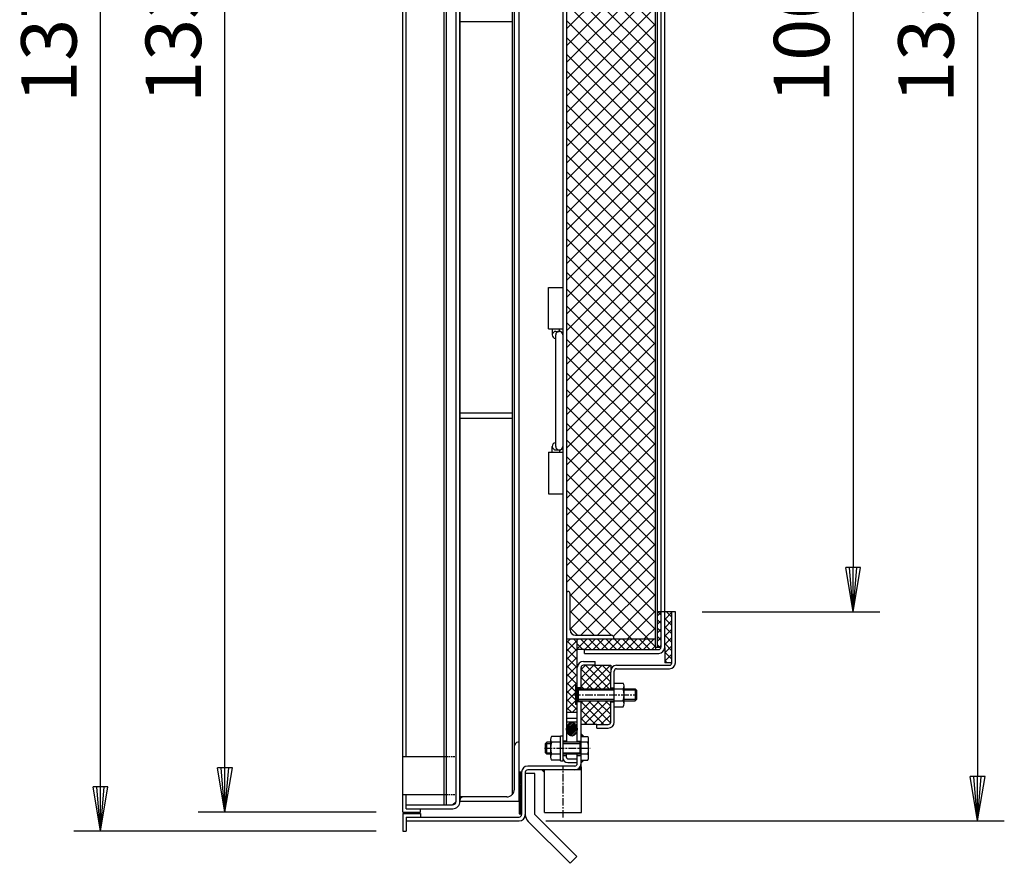
# Model space of a CAD drawing. Extents: x 75 to 5775, y 150 to 4200.
# Drawn here: x 3071 to 3902, y 2043 to 2754 of the extents above; entities that cross this region are included whole.
import ezdxf

# ---------------------------------------------------------------- set-up
doc = ezdxf.new("R2010")
doc.units = 0
doc.header["$LTSCALE"] = 0.2
doc.linetypes.add('CENTER', pattern=[50.8, 31.75, -6.35, 6.35, -6.35])
doc.linetypes.add('HIDDEN', pattern=[9.525, 6.35, -3.175])
doc.layers.get('0').update_dxf_attribs({"linetype": 'CONTINUOUS'})
doc.layers.get('DEFPOINTS').update_dxf_attribs({"linetype": 'CONTINUOUS'})
doc.layers.add('LAY-10', color=7, linetype='CONTINUOUS')
doc.styles.add('EXCADDIM1', font='simplex', dxfattribs={"width": 0.84, "bigfont": 'bigfont'})
doc.styles.get("Standard").update_dxf_attribs({"font": 'simplex', "bigfont": 'bigfont'})
doc.dimstyles.new('ISO-25', dxfattribs={"dimtxt": 2.5, "dimasz": 2.5, "dimexe": 1.25, "dimexo": 0.625, "dimtad": 1, "dimtxsty": 'STANDARD', "dimcen": 2.5, "dimazin": 3, "dimtfac": 1, "dimtmove": 0, "dimatfit": 3})

# ---------------------------------------------------------------- blocks, each defined once
blk = doc.blocks.new('SYM-2')
at = {"color": 7, "linetype": 'CONTINUOUS'}
for p, q in [((3538.61, 2161.76), (3532.62, 2155.77)), ((3537.51, 2162.07), (3532.66, 2157.22)), ((3539.48, 2161.22), (3532.81, 2154.54)), ((3540.19, 2160.51), (3533.16, 2153.48)), ((3535.91, 2161.89), (3533.2, 2159.17)), ((3540.76, 2159.67), (3533.65, 2152.56)), ((3541.2, 2158.69), (3534.28, 2151.77)), ((3541.49, 2157.57), (3535.04, 2151.12)), ((3541.6, 2156.27), (3535.99, 2150.66)), ((3541.42, 2154.67), (3537.23, 2150.48))]:
    blk.add_line(p, q, dxfattribs=at)
blk.add_ellipse((3537.1, 2156.29), major_axis=(0, -5.81), ratio=0.774597, dxfattribs=at)
blk = doc.blocks.new('EX_BNORM')
at = {"color": 0, "linetype": 'CONTINUOUS'}
for p, q in [((0, 0), (-1, 0.167)), ((-1, 0.167), (-1, -0.167)), ((0, 0), (-1, 0.083)), ((0, 0), (-1, 0)), ((0, 0), (-1, -0.167)), ((0, 0), (-1, -0.083))]:
    blk.add_line(p, q, dxfattribs=at)
blk = doc.blocks.new('*D29')
at = {"layer": 'DEFPOINTS', "color": 0}
for p in [(3139.42, 3440.21), (3394.42, 3440.21), (3394.42, 2070.21)]:
    blk.add_point(p, dxfattribs=at)
at = {"layer": 'LAY-10', "color": 4, "linetype": 'CONTINUOUS'}
for p, q in [((3371.92, 3440.21), (3116.92, 3440.21)), ((3139.42, 2107.71), (3139.42, 3402.71)), ((3371.92, 2070.21), (3116.92, 2070.21))]:
    blk.add_line(p, q, dxfattribs=at)
at = {"layer": 'LAY-10', "color": 4, "xscale": 37.49999618530273, "yscale": 37.49999618530273, "zscale": 37.49999618530273}
for p, rotation in [((3139.42, 3440.21), 90), ((3139.42, 2070.21), 270)]:
    blk.add_blockref('EX_BNORM', p, dxfattribs=dict(at, rotation=rotation))
at = {"layer": 'LAY-10', "color": 7, "insert": (3101.92, 2755.21), "char_height": 46.772, "attachment_point": 5, "rotation": 90, "style": 'EXCADDIM1'}
blk.add_mtext('1370', dxfattribs=at)
blk = doc.blocks.new('*D30')
at = {"layer": 'DEFPOINTS', "color": 0}
for p in [(3244.42, 3424.21), (3394.42, 3424.21), (3394.42, 2086.21)]:
    blk.add_point(p, dxfattribs=at)
at = {"layer": 'LAY-10', "color": 4, "linetype": 'CONTINUOUS'}
for p, q in [((3371.92, 3424.21), (3221.92, 3424.21)), ((3244.42, 2123.71), (3244.42, 3386.71)), ((3371.92, 2086.21), (3221.92, 2086.21))]:
    blk.add_line(p, q, dxfattribs=at)
at = {"layer": 'LAY-10', "color": 4, "xscale": 37.49999618530273, "yscale": 37.49999618530273, "zscale": 37.49999618530273}
for p, rotation in [((3244.42, 3424.21), 90), ((3244.42, 2086.21), 270)]:
    blk.add_blockref('EX_BNORM', p, dxfattribs=dict(at, rotation=rotation))
at = {"layer": 'LAY-10', "color": 7, "insert": (3206.92, 2755.21), "char_height": 46.772, "attachment_point": 5, "rotation": 90, "style": 'EXCADDIM1'}
blk.add_mtext('1338', dxfattribs=at)
blk = doc.blocks.new('*D31')
at = {"layer": 'DEFPOINTS', "color": 0}
for p in [(3624.42, 3255.21), (3624.42, 2255.21), (3774.42, 2255.21)]:
    blk.add_point(p, dxfattribs=at)
at = {"layer": 'LAY-10', "color": 4, "linetype": 'CONTINUOUS'}
for p, q in [((3646.92, 3255.21), (3796.92, 3255.21)), ((3774.42, 3217.71), (3774.42, 2292.71)), ((3646.92, 2255.21), (3796.92, 2255.21))]:
    blk.add_line(p, q, dxfattribs=at)
at = {"layer": 'LAY-10', "color": 4, "xscale": 37.49999618530273, "yscale": 37.49999618530273, "zscale": 37.49999618530273}
for p, rotation in [((3774.42, 3255.21), 90), ((3774.42, 2255.21), 270)]:
    blk.add_blockref('EX_BNORM', p, dxfattribs=dict(at, rotation=rotation))
at = {"layer": 'LAY-10', "color": 7, "insert": (3736.92, 2755.21), "char_height": 46.772, "attachment_point": 5, "rotation": 90, "style": 'EXCADDIM1'}
blk.add_mtext('1000', dxfattribs=at)
blk = doc.blocks.new('*D32')
at = {"layer": 'DEFPOINTS', "color": 0}
for p in [(3492.62, 3431.41), (3492.62, 2079.01), (3879.42, 2079.01)]:
    blk.add_point(p, dxfattribs=at)
at = {"layer": 'LAY-10', "color": 4, "linetype": 'CONTINUOUS'}
for p, q in [((3515.12, 3431.41), (3901.92, 3431.41)), ((3879.42, 3393.91), (3879.42, 2116.51)), ((3515.12, 2079.01), (3901.92, 2079.01))]:
    blk.add_line(p, q, dxfattribs=at)
at = {"layer": 'LAY-10', "color": 4, "xscale": 37.49999618530273, "yscale": 37.49999618530273, "zscale": 37.49999618530273}
for p, rotation in [((3879.42, 3431.41), 90), ((3879.42, 2079.01), 270)]:
    blk.add_blockref('EX_BNORM', p, dxfattribs=dict(at, rotation=rotation))
at = {"layer": 'LAY-10', "color": 7, "insert": (3841.92, 2755.21), "char_height": 46.772, "attachment_point": 5, "rotation": 90, "style": 'EXCADDIM1'}
blk.add_mtext('1352', dxfattribs=at)

msp = doc.modelspace()

# ---------------------------------------------------------------- linework, layer by layer
at = {"layer": 'LAY-10', "color": 7, "linetype": 'CONTINUOUS'}
for p, q in [((3394.42, 2086.21), (3394.42, 3424.21)), ((3429.42, 2092.41), (3429.42, 3418.01)), ((3431.42, 2092.41), (3431.42, 3418.01)), ((3439.42, 2095.41), (3439.42, 3415.01)), ((3442.62, 3415.66), (3442.62, 2097.21)), ((3492.62, 2095.21), (3492.62, 3415.21)), ((3486.62, 3409.4), (3486.62, 2101.02)), ((3488.62, 2105.71), (3488.62, 3404.71)), ((3397.42, 2133.21), (3397.42, 3377.21)), ((3532.62, 3365.21), (3532.62, 2145.21)), ((3442.62, 2095.41), (3442.62, 3359.21)), ((3607.62, 2225.41), (3607.62, 3285.01)), ((3609.22, 2225.21), (3609.22, 3285.21)), ((3529.42, 3279.01), (3529.42, 2231.41)), ((3612.22, 3262.01), (3612.22, 2248.61)), ((3615.42, 2249.46), (3615.42, 3262.01)), ((3607.62, 2749.46), (3532.62, 2824.46)), ((3607.62, 2821.65), (3532.62, 2746.65)), ((3607.62, 2735.32), (3532.62, 2810.32)), ((3607.62, 2807.51), (3532.62, 2732.51)), ((3607.62, 2721.18), (3532.62, 2796.18)), ((3607.62, 2793.37), (3532.62, 2718.37)), ((3607.62, 2707.03), (3532.62, 2782.03)), ((3607.62, 2779.22), (3532.62, 2704.22)), ((3607.62, 2692.89), (3532.62, 2767.89)), ((3607.62, 2765.08), (3532.62, 2690.08)), ((3442.62, 2752.96), (3486.62, 2752.96)), ((3607.62, 2678.75), (3532.62, 2753.75)), ((3607.62, 2750.94), (3532.62, 2675.94)), ((3529.42, 2746.06), (3529.42, 2130.41)), ((3607.62, 2664.61), (3532.62, 2739.61)), ((3607.62, 2736.8), (3532.62, 2661.8)), ((3607.62, 2650.47), (3532.62, 2725.47)), ((3607.62, 2722.66), (3532.62, 2647.66)), ((3607.62, 2636.32), (3532.62, 2711.32)), ((3607.62, 2708.51), (3532.62, 2633.51)), ((3607.62, 2622.18), (3532.62, 2697.18)), ((3607.62, 2694.37), (3532.62, 2619.37)), ((3607.62, 2608.04), (3532.62, 2683.04)), ((3607.62, 2680.23), (3532.62, 2605.23)), ((3607.62, 2593.9), (3532.62, 2668.9)), ((3607.62, 2666.09), (3532.62, 2591.09)), ((3607.62, 2579.76), (3532.62, 2654.76)), ((3607.62, 2651.94), (3532.62, 2576.94)), ((3607.62, 2565.61), (3532.62, 2640.61)), ((3607.62, 2637.8), (3532.62, 2562.8)), ((3607.62, 2551.47), (3532.62, 2626.47)), ((3607.62, 2623.66), (3532.62, 2548.66)), ((3607.62, 2537.33), (3532.62, 2612.33)), ((3607.62, 2609.52), (3532.62, 2534.52)), ((3607.62, 2523.19), (3532.62, 2598.19)), ((3607.62, 2595.38), (3532.62, 2520.38)), ((3607.62, 2509.04), (3532.62, 2584.04)), ((3607.62, 2581.23), (3532.62, 2506.23)), ((3607.62, 2494.9), (3532.62, 2569.9)), ((3607.62, 2567.09), (3532.62, 2492.09)), ((3607.62, 2480.76), (3532.62, 2555.76)), ((3607.62, 2552.95), (3532.62, 2477.95)), ((3607.62, 2466.62), (3532.62, 2541.62)), ((3607.62, 2538.81), (3532.62, 2463.81)), ((3517.42, 2493.71), (3517.42, 2528.71)), ((3517.42, 2528.71), (3529.42, 2528.71)), ((3607.62, 2452.48), (3532.62, 2527.48)), ((3607.62, 2524.67), (3532.62, 2449.67)), ((3607.62, 2438.33), (3532.62, 2513.33)), ((3607.62, 2510.52), (3532.62, 2435.52)), ((3517.42, 2493.71), (3529.42, 2493.71)), ((3520.57, 2493.71), (3520.57, 2488.71)), ((3526.57, 2491.71), (3526.57, 2493.71)), ((3607.62, 2424.19), (3532.62, 2499.19)), ((3607.62, 2496.38), (3532.62, 2421.38)), ((3523.42, 2394.71), (3523.42, 2488.71)), ((3523.57, 2491.71), (3526.42, 2491.71)), ((3607.62, 2410.05), (3532.62, 2485.05)), ((3607.62, 2482.24), (3532.62, 2407.24)), ((3607.62, 2395.91), (3532.62, 2470.91)), ((3607.62, 2468.1), (3532.62, 2393.1)), ((3607.62, 2381.77), (3532.62, 2456.77)), ((3607.62, 2453.95), (3532.62, 2378.95)), ((3607.62, 2367.62), (3532.62, 2442.62)), ((3607.62, 2439.81), (3532.62, 2364.81)), ((3607.62, 2353.48), (3532.62, 2428.48)), ((3607.62, 2425.67), (3532.62, 2350.67)), ((3442.62, 2422.96), (3486.62, 2422.96)), ((3442.62, 2418.46), (3486.62, 2418.46)), ((3607.62, 2339.34), (3532.62, 2414.34)), ((3607.62, 2411.53), (3532.62, 2336.53)), ((3520.57, 2389.71), (3520.57, 2394.71)), ((3607.62, 2325.2), (3532.62, 2400.2)), ((3607.62, 2397.39), (3532.62, 2322.39)), ((3517.42, 2389.71), (3517.42, 2354.71)), ((3517.42, 2389.71), (3529.42, 2389.71)), ((3523.57, 2391.71), (3526.42, 2391.71)), ((3526.57, 2391.71), (3526.57, 2389.71)), ((3607.62, 2311.05), (3532.62, 2386.05)), ((3607.62, 2383.24), (3532.62, 2308.24)), ((3607.62, 2296.91), (3532.62, 2371.91)), ((3607.62, 2369.1), (3532.62, 2294.1)), ((3517.42, 2354.71), (3529.42, 2354.71)), ((3607.62, 2282.77), (3532.62, 2357.77)), ((3607.62, 2354.96), (3532.62, 2279.96)), ((3607.62, 2268.63), (3532.62, 2343.63)), ((3607.62, 2340.82), (3535.62, 2268.82)), ((3607.62, 2254.49), (3532.62, 2329.49)), ((3607.62, 2326.68), (3535.62, 2254.68)), ((3607.62, 2240.34), (3532.62, 2315.34)), ((3607.62, 2312.53), (3535.62, 2240.53)), ((3601.41, 2232.41), (3532.62, 2301.2)), ((3607.62, 2298.39), (3544.64, 2235.41)), ((3587.27, 2232.41), (3532.62, 2287.06)), ((3607.62, 2284.25), (3558.78, 2235.41)), ((3533.13, 2272.41), (3532.62, 2272.92)), ((3532.62, 2272.41), (3533.62, 2272.41)), ((3535.62, 2239.91), (3535.62, 2270.41)), ((3570.13, 2235.41), (3535.62, 2269.92)), ((3607.62, 2270.11), (3572.18, 2234.66)), ((3555.99, 2235.41), (3535.62, 2255.78)), ((3607.62, 2255.97), (3584.06, 2232.41)), ((3612.22, 2255.21), (3609.22, 2255.21)), ((3609.22, 2251.76), (3612.22, 2254.76)), ((3612.22, 2252.6), (3609.61, 2255.21)), ((3612.22, 2255.21), (3612.22, 2225.41)), ((3615.42, 2255.21), (3612.22, 2255.21)), ((3615.42, 2225.21), (3615.42, 2255.21)), ((3621.42, 2255.21), (3615.42, 2255.21)), ((3615.42, 2248.86), (3621.42, 2254.86)), ((3621.42, 2250.69), (3616.9, 2255.21)), ((3624.42, 2255.21), (3621.42, 2255.21)), ((3621.42, 2212.21), (3621.42, 2255.21)), ((3624.42, 2212.21), (3624.42, 2255.21)), ((3612.22, 2245.53), (3609.22, 2248.53)), ((3609.22, 2244.69), (3612.22, 2247.69)), ((3621.42, 2243.62), (3615.42, 2249.62)), ((3615.42, 2241.79), (3621.42, 2247.79)), ((3541.84, 2235.41), (3535.62, 2241.63)), ((3540.12, 2235.41), (3570.62, 2235.41)), ((3607.62, 2241.82), (3598.2, 2232.41)), ((3612.22, 2238.46), (3609.22, 2241.46)), ((3609.22, 2237.62), (3612.22, 2240.62)), ((3621.42, 2236.55), (3615.42, 2242.55)), ((3615.42, 2234.71), (3621.42, 2240.71)), ((3621.42, 2229.48), (3615.42, 2235.48)), ((3532.62, 2232.41), (3572.62, 2232.41)), ((3532.62, 2229.09), (3535.93, 2232.41)), ((3541.62, 2222.1), (3532.62, 2231.1)), ((3532.62, 2222.02), (3541.62, 2231.02)), ((3541.62, 2229.18), (3538.38, 2232.41)), ((3541.62, 2231.22), (3542.8, 2232.41)), ((3541.62, 2224.15), (3549.88, 2232.41)), ((3541.62, 2207.96), (3541.62, 2232.41)), ((3546.35, 2223.41), (3541.62, 2228.14)), ((3553.42, 2223.41), (3544.42, 2232.41)), ((3547.95, 2223.41), (3556.95, 2232.41)), ((3560.49, 2223.41), (3551.49, 2232.41)), ((3555.02, 2223.41), (3564.02, 2232.41)), ((3567.56, 2223.41), (3558.56, 2232.41)), ((3562.09, 2223.41), (3571.09, 2232.41)), ((3574.63, 2223.41), (3565.63, 2232.41)), ((3569.16, 2223.41), (3578.16, 2232.41)), ((3572.62, 2232.41), (3572.62, 2233.41)), ((3573.13, 2232.41), (3572.62, 2232.92)), ((3572.62, 2232.41), (3607.62, 2232.41)), ((3581.7, 2223.41), (3572.7, 2232.41)), ((3576.23, 2223.41), (3585.23, 2232.41)), ((3588.78, 2223.41), (3579.78, 2232.41)), ((3583.3, 2223.41), (3592.3, 2232.41)), ((3595.85, 2223.41), (3586.85, 2232.41)), ((3590.37, 2223.41), (3599.37, 2232.41)), ((3602.92, 2223.41), (3593.92, 2232.41)), ((3597.44, 2223.41), (3606.44, 2232.41)), ((3607.62, 2225.78), (3600.99, 2232.41)), ((3604.51, 2223.41), (3607.62, 2226.51)), ((3612.22, 2231.39), (3609.22, 2234.39)), ((3609.22, 2230.55), (3612.22, 2233.55)), ((3611.32, 2225.21), (3609.22, 2227.31)), ((3610.95, 2225.21), (3612.22, 2226.48)), ((3615.42, 2227.64), (3621.42, 2233.64)), ((3621.42, 2222.41), (3615.42, 2228.41)), ((3615.42, 2220.57), (3621.42, 2226.57)), ((3541.62, 2215.03), (3532.62, 2224.03)), ((3532.62, 2214.95), (3541.62, 2223.95)), ((3547.62, 2223.41), (3541.62, 2223.41)), ((3547.62, 2220.21), (3547.62, 2223.41)), ((3547.62, 2223.41), (3610.22, 2223.41)), ((3547.62, 2220.21), (3610.42, 2220.21)), ((3607.62, 2225.41), (3609.22, 2225.41)), ((3607.62, 2225.41), (3607.62, 2223.41)), ((3612.22, 2225.21), (3609.22, 2225.21)), ((3615.42, 2225.21), (3615.42, 2212.21)), ((3621.42, 2215.34), (3615.42, 2221.34)), ((3615.42, 2213.5), (3621.42, 2219.5)), ((3541.62, 2207.96), (3532.62, 2216.96)), ((3532.62, 2207.88), (3541.62, 2216.88)), ((3541.62, 2200.89), (3532.62, 2209.89)), ((3532.62, 2200.81), (3541.62, 2209.81)), ((3562.61, 2210.21), (3544.82, 2192.42)), ((3555.54, 2210.21), (3544.82, 2199.49)), ((3548.47, 2210.21), (3544.82, 2206.56)), ((3546.82, 2213.41), (3556.62, 2213.41)), ((3556.62, 2210.21), (3546.82, 2210.21)), ((3568.5, 2190.21), (3548.5, 2210.21)), ((3569.68, 2210.21), (3549.68, 2190.21)), ((3569.82, 2195.96), (3555.57, 2210.21)), ((3556.62, 2210.21), (3556.62, 2213.41)), ((3556.62, 2210.21), (3569.68, 2210.21)), ((3569.82, 2203.03), (3562.64, 2210.21)), ((3569.82, 2210.1), (3569.71, 2210.21)), ((3569.82, 2210.21), (3569.82, 2204.21)), ((3574.82, 2210.21), (3619.42, 2210.21)), ((3617.48, 2212.21), (3615.42, 2214.27)), ((3621.42, 2212.21), (3615.42, 2212.21)), ((3621.2, 2212.21), (3621.42, 2212.43)), ((3541.62, 2193.82), (3532.62, 2202.82)), ((3532.62, 2193.74), (3541.62, 2202.74)), ((3541.62, 2145.21), (3541.62, 2209.41)), ((3544.82, 2190.21), (3544.82, 2208.21)), ((3561.42, 2190.21), (3544.82, 2206.81)), ((3569.82, 2203.27), (3556.75, 2190.21)), ((3569.82, 2190.21), (3569.82, 2204.21)), ((3572.82, 2162.21), (3572.82, 2205.21)), ((3574.82, 2207.21), (3619.42, 2207.21)), ((3541.62, 2186.75), (3532.62, 2195.75)), ((3532.62, 2186.67), (3541.62, 2195.67)), ((3540.12, 2193.21), (3540.12, 2177.21)), ((3541.62, 2193.21), (3540.12, 2193.21)), ((3554.35, 2190.21), (3544.82, 2199.74)), ((3569.82, 2196.2), (3563.82, 2190.21)), ((3572.82, 2195.21), (3580.29, 2195.21)), ((3541.62, 2179.68), (3532.62, 2188.68)), ((3532.62, 2179.6), (3541.62, 2188.6)), ((3544.82, 2191.21), (3541.62, 2191.21)), ((3541.62, 2190.21), (3572.82, 2190.21)), ((3542.62, 2189.21), (3541.62, 2190.21)), ((3542.62, 2180.21), (3542.62, 2190.21)), ((3572.82, 2189.21), (3542.62, 2189.21)), ((3547.28, 2190.21), (3544.82, 2192.67)), ((3569.82, 2191.21), (3572.82, 2191.21)), ((3572.82, 2190.21), (3580.29, 2190.21)), ((3581.22, 2177.71), (3581.22, 2192.71)), ((3581.22, 2190.21), (3590.62, 2190.21)), ((3591.62, 2189.21), (3581.22, 2189.21)), ((3590.62, 2190.21), (3591.62, 2189.21)), ((3590.62, 2190.21), (3590.62, 2180.21)), ((3591.62, 2189.21), (3591.62, 2181.21)), ((3541.62, 2172.61), (3532.62, 2181.61)), ((3532.62, 2172.53), (3541.62, 2181.53)), ((3541.62, 2177.21), (3540.12, 2177.21)), ((3542.62, 2181.21), (3541.62, 2180.21)), ((3541.62, 2180.21), (3572.82, 2180.21)), ((3544.82, 2179.21), (3541.62, 2179.21)), ((3572.82, 2181.21), (3542.62, 2181.21)), ((3560.33, 2180.21), (3544.82, 2164.7)), ((3553.26, 2180.21), (3544.82, 2171.77)), ((3546.19, 2180.21), (3544.82, 2178.84)), ((3544.82, 2126.95), (3544.82, 2180.21)), ((3564.06, 2160.21), (3544.82, 2179.45)), ((3567.4, 2180.21), (3547.4, 2160.21)), ((3569.73, 2161.61), (3551.13, 2180.21)), ((3569.82, 2168.59), (3558.2, 2180.21)), ((3569.82, 2175.66), (3565.27, 2180.21)), ((3569.82, 2162.21), (3569.82, 2180.21)), ((3569.82, 2179.21), (3572.82, 2179.21)), ((3572.82, 2180.21), (3580.29, 2180.21)), ((3591.62, 2181.21), (3581.22, 2181.21)), ((3581.22, 2180.21), (3590.62, 2180.21)), ((3590.62, 2180.21), (3591.62, 2181.21)), ((3536.95, 2170.21), (3532.62, 2174.54)), ((3541.62, 2170.21), (3532.62, 2170.21)), ((3537.37, 2170.21), (3541.62, 2174.46)), ((3556.98, 2160.21), (3544.82, 2172.37)), ((3569.82, 2175.55), (3554.47, 2160.21)), ((3569.82, 2168.48), (3561.54, 2160.21)), ((3572.82, 2175.21), (3580.29, 2175.21)), ((3541.62, 2165.21), (3532.62, 2165.21)), ((3541.62, 2162.21), (3532.62, 2162.21)), ((3549.91, 2160.21), (3544.82, 2165.3)), ((3558.02, 2160.21), (3544.82, 2160.21)), ((3558.02, 2157.21), (3558.02, 2160.21)), ((3558.02, 2160.21), (3567.82, 2160.21)), ((3569.43, 2161.02), (3569, 2160.6)), ((3547.16, 2150.21), (3544.82, 2152.49)), ((3544.82, 2152.33), (3544.9, 2152.41)), ((3544.82, 2151.62), (3545.26, 2152.06)), ((3544.82, 2150.92), (3545.61, 2151.71)), ((3558.02, 2157.21), (3567.82, 2157.21)), ((3492.62, 2145.21), (3491.62, 2145.21)), ((3515.82, 2145.21), (3514.82, 2144.21)), ((3514.82, 2136.21), (3514.82, 2144.21)), ((3514.82, 2144.21), (3519.02, 2144.21)), ((3515.82, 2135.21), (3515.82, 2145.21)), ((3519.02, 2145.21), (3515.82, 2145.21)), ((3519.02, 2147.71), (3519.02, 2132.71)), ((3527.42, 2150.21), (3519.94, 2150.21)), ((3527.42, 2145.21), (3519.94, 2145.21)), ((3527.42, 2150.71), (3529.42, 2150.71)), ((3527.42, 2129.71), (3527.42, 2150.71)), ((3529.42, 2150.71), (3529.42, 2129.71)), ((3532.62, 2146.21), (3529.42, 2146.21)), ((3550.51, 2145.21), (3529.42, 2145.21)), ((3529.42, 2144.21), (3543.82, 2144.21)), ((3541.62, 2146.21), (3544.82, 2146.21)), ((3543.82, 2145.21), (3543.82, 2135.21)), ((3543.82, 2144.21), (3544.82, 2145.21)), ((3544.82, 2150.21), (3545.97, 2151.36)), ((3544.82, 2150.21), (3550.51, 2150.21)), ((3545.53, 2150.21), (3546.33, 2151.01)), ((3546.23, 2150.21), (3546.69, 2150.67)), ((3546.94, 2150.21), (3547.05, 2150.32)), ((3551.22, 2132.71), (3551.22, 2147.71)), ((3515.82, 2135.21), (3514.82, 2136.21)), ((3514.82, 2136.21), (3519.02, 2136.21)), ((3519.02, 2135.21), (3515.82, 2135.21)), ((3527.42, 2135.21), (3519.94, 2135.21)), ((3529.42, 2136.21), (3543.82, 2136.21)), ((3550.51, 2135.21), (3529.42, 2135.21)), ((3532.62, 2132.41), (3532.62, 2135.21)), ((3541.62, 2127.21), (3541.62, 2135.21)), ((3543.82, 2136.21), (3544.82, 2135.21)), ((3394.42, 2133.21), (3429.42, 2133.21)), ((3527.42, 2130.21), (3519.94, 2130.21)), ((3527.42, 2129.71), (3529.42, 2129.71)), ((3529.42, 2134.21), (3532.62, 2134.21)), ((3533.62, 2131.41), (3541.62, 2131.41)), ((3533.62, 2128.21), (3541.62, 2128.21)), ((3541.62, 2134.21), (3544.82, 2134.21)), ((3544.83, 2126.95), (3544.81, 2126.97)), ((3544.82, 2130.21), (3545.97, 2129.05)), ((3544.82, 2130.21), (3550.51, 2130.21)), ((3547.16, 2130.21), (3544.82, 2127.93)), ((3544.82, 2129.5), (3545.61, 2128.7)), ((3544.82, 2128.79), (3545.26, 2128.36)), ((3544.82, 2128.09), (3544.9, 2128.01)), ((3545.12, 2122.01), (3544.82, 2127.21)), ((3545.53, 2130.21), (3546.33, 2129.4)), ((3546.23, 2130.21), (3546.69, 2129.75)), ((3546.94, 2130.21), (3547.05, 2130.1)), ((3492.62, 2118.8), (3493.83, 2120.01)), ((3494.62, 2120.01), (3492.62, 2120.01)), ((3492.62, 2117.38), (3494.62, 2119.38)), ((3494.62, 2120.01), (3494.62, 2084.21)), ((3497.82, 2120.01), (3497.82, 2084.21)), ((3505.82, 2119.02), (3497.82, 2119.02)), ((3539.62, 2125.21), (3499.82, 2125.21)), ((3545.12, 2122.01), (3499.82, 2122.01)), ((3505.82, 2084.21), (3505.82, 2119.02)), ((3511.78, 2122.01), (3514.12, 2119.73)), ((3511.89, 2121.9), (3512, 2122.01)), ((3512.25, 2121.55), (3512.7, 2122.01)), ((3512.61, 2121.2), (3513.41, 2122.01)), ((3512.96, 2120.85), (3514.12, 2122.01)), ((3513.32, 2120.5), (3514.12, 2121.3)), ((3513.68, 2120.16), (3514.12, 2120.59)), ((3514.04, 2119.81), (3514.12, 2119.89)), ((3514.12, 2086.01), (3514.12, 2122.01)), ((3539.88, 2122.01), (3539.87, 2122.01)), ((3540.58, 2122.01), (3540.51, 2122.08)), ((3541.29, 2122.01), (3541.08, 2122.22)), ((3542, 2122.01), (3541.6, 2122.4)), ((3542.7, 2122.01), (3542.08, 2122.63)), ((3543.41, 2122.01), (3542.52, 2122.9)), ((3544.12, 2122.01), (3542.93, 2123.2)), ((3544.83, 2122.01), (3543.3, 2123.54)), ((3545.09, 2122.45), (3543.64, 2123.91)), ((3545.05, 2123.2), (3543.94, 2124.31)), ((3545.01, 2123.95), (3544.2, 2124.75)), ((3544.96, 2124.7), (3544.43, 2125.23)), ((3544.92, 2125.45), (3544.61, 2125.76)), ((3544.88, 2126.2), (3544.74, 2126.33)), ((3545.12, 2086.01), (3545.12, 2122.01)), ((3492.62, 2115.97), (3494.62, 2117.97)), ((3492.62, 2114.55), (3494.62, 2116.55)), ((3492.62, 2113.14), (3494.62, 2115.14)), ((3492.62, 2111.73), (3494.62, 2113.73)), ((3492.62, 2110.31), (3494.62, 2112.31)), ((3492.62, 2108.9), (3494.62, 2110.9)), ((3492.62, 2107.48), (3494.62, 2109.48)), ((3492.62, 2106.07), (3494.62, 2108.07)), ((3492.62, 2104.65), (3494.62, 2106.65)), ((3492.62, 2103.24), (3494.62, 2105.24)), ((3492.62, 2101.83), (3494.62, 2103.83)), ((3492.62, 2100.41), (3494.62, 2102.41)), ((3394.42, 2101.21), (3397.42, 2101.21)), ((3397.42, 2089.21), (3397.42, 2101.21)), ((3397.42, 2101.21), (3429.42, 2101.21)), ((3436.42, 2092.41), (3439.42, 2095.41)), ((3482.12, 2099.21), (3442.62, 2099.21)), ((3492.62, 2095.21), (3442.62, 2095.21)), ((3492.62, 2099), (3494.62, 2101)), ((3492.62, 2097.58), (3494.62, 2099.58)), ((3492.62, 2096.17), (3494.62, 2098.17)), ((3492.62, 2094.76), (3494.62, 2096.76)), ((3492.62, 2093.34), (3494.62, 2095.34)), ((3492.62, 2095.21), (3492.62, 2085.01)), ((3492.62, 2091.93), (3494.62, 2093.93)), ((3394.42, 2086.21), (3409.42, 2086.21)), ((3394.42, 2085.21), (3409.42, 2085.21)), ((3394.42, 2085.21), (3394.42, 2070.21)), ((3397.42, 2092.41), (3436.42, 2092.41)), ((3397.42, 2089.21), (3436.62, 2089.21)), ((3409.42, 2086.21), (3409.42, 2089.21)), ((3409.42, 2085.21), (3409.42, 2082.21)), ((3492.62, 2090.51), (3494.62, 2092.51)), ((3492.62, 2089.1), (3494.62, 2091.1)), ((3492.62, 2087.68), (3494.62, 2089.68)), ((3492.62, 2086.27), (3494.62, 2088.27)), ((3492.77, 2085.01), (3494.62, 2086.86)), ((3494.18, 2085.01), (3494.62, 2085.44)), ((3514.12, 2086.01), (3545.12, 2086.01)), ((3397.42, 2082.21), (3397.42, 2070.21)), ((3397.42, 2082.21), (3492.62, 2082.21)), ((3397.42, 2079.01), (3492.62, 2079.01)), ((3492.62, 2085.01), (3494.62, 2085.01)), ((3535.52, 2043.2), (3500.16, 2078.55)), ((3541.17, 2048.85), (3505.82, 2084.21)), ((3394.42, 2070.21), (3397.42, 2070.21)), ((3535.52, 2043.2), (3541.17, 2048.85))]:
    msp.add_line(p, q, dxfattribs=at)
at = {"layer": 'LAY-10', "color": 2, "linetype": 'CENTER'}
for p, q in [((3538.12, 2185.21), (3590.48, 2185.21)), ((3514.02, 2140.21), (3552.52, 2140.21)), ((3529.62, 2081.71), (3529.62, 2124.47))]:
    msp.add_line(p, q, dxfattribs=at)
at = {"layer": 'LAY-10', "color": 7, "linetype": 'HIDDEN'}
for p, q in [((3429.42, 2133.21), (3439.42, 2133.21)), ((3429.42, 2101.21), (3439.42, 2101.21))]:
    msp.add_line(p, q, dxfattribs=at)
at = {"layer": 'LAY-10', "color": 7, "linetype": 'CONTINUOUS'}
for centre, radius, start, end in [((3523.57, 2488.71), 3, 90, 267.13402), ((3526.42, 2488.71), 3, 0, 180), ((3523.57, 2394.71), 3, 92.86598, 270), ((3526.42, 2394.71), 3, 180, 0), ((3533.62, 2270.41), 2, 0, 90), ((3540.12, 2239.91), 4.5, 180, 270), ((3570.62, 2233.41), 2, 0, 90), ((3610.22, 2225.41), 2, 270, 0), ((3610.42, 2225.21), 5, 270, 0), ((3546.82, 2208.21), 5.2, 90, 180), ((3546.82, 2208.21), 2, 90, 180), ((3574.82, 2205.21), 5, 90, 180), ((3619.42, 2212.21), 5, 270, 0), ((3619.42, 2212.21), 2, 270, 0), ((3574.82, 2205.21), 2, 90, 180), ((3577.37, 2192.71), 3.84, 319.43138, 40.56862), ((3567.23, 2185.21), 13.99, 339.05972, 20.94028), ((3577.37, 2177.71), 3.84, 319.43138, 40.56862), ((3567.82, 2162.21), 5, 270, 0), ((3567.82, 2162.21), 2, 270, 0), ((3491.62, 2142.21), 3, 90, 180), ((3522.86, 2147.71), 3.84, 139.43138, 220.56862), ((3533.01, 2140.21), 13.99, 159.05972, 200.94028), ((3546.43, 2147.71), 4.79, 328.54556, 31.45444), ((3533.11, 2140.21), 18.11, 343.97088, 16.02912), ((3522.86, 2132.71), 3.84, 139.43138, 220.56862), ((3546.43, 2132.71), 4.79, 328.54556, 31.45444), ((3533.62, 2132.41), 4.2, 180, 270), ((3533.62, 2132.41), 1, 180, 270), ((3539.62, 2127.21), 2, 270, 0), ((3539.62, 2127.21), 5.2, 270, 0), ((3499.82, 2120.01), 5.2, 90, 180), ((3499.82, 2120.01), 2, 90, 180), ((3482.12, 2105.71), 6.5, 270, 0), ((3436.42, 2095.41), 3, 270, 0), ((3436.62, 2095.21), 6, 270, 1.90915), ((3445.62, 2096.21), 3, 90, 180), ((3492.62, 2084.21), 2, 270, 0), ((3492.62, 2084.21), 5.2, 270, 0), ((3505.82, 2084.21), 8, 180, 225)]:
    msp.add_arc(centre, radius, start, end, dxfattribs=at)

# ---------------------------------------------------------------- block references
at = {"layer": 'LAY-10', "color": 0, "linetype": 'CONTINUOUS'}
msp.add_blockref('SYM-2', (0, 0), dxfattribs=at)

# ---------------------------------------------------------------- dimensions: what is measured, and where the dimension line sits
at = {"layer": 'LAY-10', "color": 4, "linetype": 'CONTINUOUS'}
for base, p1, p2, override, picture, middle in [((3139.42, 3440.21), (3394.42, 2070.21), (3394.42, 3440.21), {"dimtxt": 46.771653, "dimasz": 37.499996, "dimexe": 22.5, "dimexo": 22.5, "dimgap": 0, "dimtad": 1, "dimjust": 0, "dimtih": 0, "dimtoh": 0, "dimdec": 1, "dimzin": 8, "dimlunit": 2, "dimtxsty": 'EXCADDIM1', "dimblk1": 'EX_BNORM', "dimblk2": 'EX_BNORM', "dimsah": 1, "dimse1": 0, "dimse2": 0, "dimclrd": 4, "dimclre": 4, "dimclrt": 7, "dimtmove": 2}, '*D29', (3101.92, 2755.21)), ((3879.42, 2079.01), (3492.62, 3431.41), (3492.62, 2079.01), {"dimtxt": 46.771653, "dimasz": 37.499996, "dimexe": 22.5, "dimexo": 22.5, "dimgap": 0, "dimtad": 1, "dimjust": 0, "dimtih": 0, "dimtoh": 0, "dimdec": 0, "dimzin": 0, "dimlunit": 2, "dimtxsty": 'EXCADDIM1', "dimblk1": 'EX_BNORM', "dimblk2": 'EX_BNORM', "dimsah": 1, "dimse1": 0, "dimse2": 0, "dimclrd": 4, "dimclre": 4, "dimclrt": 7, "dimtmove": 2}, '*D32', (3841.92, 2755.21)), ((3244.42, 3424.21), (3394.42, 2086.21), (3394.42, 3424.21), {"dimtxt": 46.771653, "dimasz": 37.499996, "dimexe": 22.5, "dimexo": 22.5, "dimgap": 0, "dimtad": 1, "dimjust": 0, "dimtih": 0, "dimtoh": 0, "dimdec": 1, "dimzin": 8, "dimlunit": 2, "dimtxsty": 'EXCADDIM1', "dimblk1": 'EX_BNORM', "dimblk2": 'EX_BNORM', "dimsah": 1, "dimse1": 0, "dimse2": 0, "dimclrd": 4, "dimclre": 4, "dimclrt": 7, "dimtmove": 2}, '*D30', (3206.92, 2755.21)), ((3774.42, 2255.21), (3624.42, 3255.21), (3624.42, 2255.21), {"dimtxt": 46.771653, "dimasz": 37.499996, "dimexe": 22.5, "dimexo": 22.5, "dimgap": 0, "dimtad": 1, "dimjust": 0, "dimtih": 0, "dimtoh": 0, "dimdec": 1, "dimzin": 8, "dimlunit": 2, "dimtxsty": 'EXCADDIM1', "dimblk1": 'EX_BNORM', "dimblk2": 'EX_BNORM', "dimsah": 1, "dimse1": 0, "dimse2": 0, "dimclrd": 4, "dimclre": 4, "dimclrt": 7, "dimtmove": 2}, '*D31', (3736.92, 2755.21))]:
    dim = msp.add_linear_dim(base=base, p1=p1, p2=p2, angle=90, dimstyle='ISO-25', override=override, dxfattribs=at)
    dim.commit()
    dim.dimension.update_dxf_attribs({"geometry": picture, "text_midpoint": middle, "dimtype": 160})

doc.saveas('drawing.dxf')
